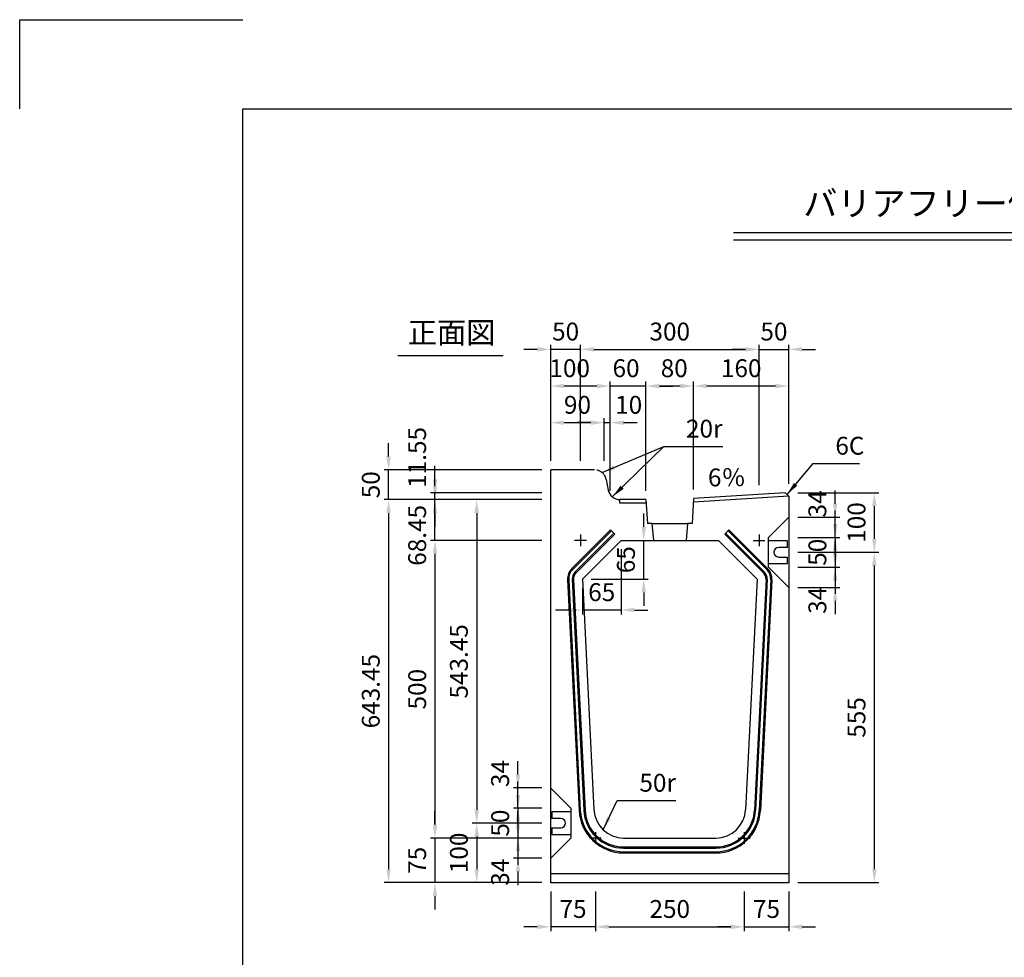
# Model space of a CAD drawing. Extents: x 0 to 4455, y 0 to 3150.
# Drawn here: x 0 to 1654, y 1575 to 3150 of the extents above; entities that cross this region are included whole.
import ezdxf
from ezdxf.enums import TextEntityAlignment as Align

# ---------------------------------------------------------------- set-up
doc = ezdxf.new("R2010")
doc.units = 0
doc.header["$LTSCALE"] = 0.5
doc.linetypes.add('HIDDEN2', pattern=[4.7625, 3.175, -1.5875])
doc.layers.get('0').update_dxf_attribs({"linetype": 'CONTINUOUS'})
doc.layers.get('DEFPOINTS').update_dxf_attribs({"linetype": 'CONTINUOUS'})
doc.layers.add('寸法引出', color=2, linetype='CONTINUOUS')
doc.layers.add('枠', color=3, linetype='CONTINUOUS')
doc.styles.add('SANWA', font='MSMINCHO.TTF')
doc.dimstyles.new('SANWA', dxfattribs={"dimtxt": 2.5, "dimasz": 2.5, "dimexe": 1, "dimexo": 1, "dimgap": 0, "dimtad": 1, "dimdec": 4, "dimdsep": 46, "dimtxsty": 'SANWA', "dimcen": 0, "dimclrd": 2, "dimclre": 2, "dimclrt": 2, "dimadec": 0, "dimazin": 0, "dimtfac": 1, "dimtdec": 4, "dimtix": 1, "dimtmove": 0, "dimatfit": 3, "dimfxl": 1, "dimtolj": 1, "dimtzin": 0, "dimarcsym": 0})

# ---------------------------------------------------------------- blocks, each defined once
blk = doc.blocks.new('*D273')
at = {"layer": 'DEFPOINTS', "color": 0, "ltscale": 15}
for p in [(619.8, 2393.8), (892.1, 2393.8), (892.1, 2343.8)]:
    blk.add_point(p, dxfattribs=at)
at = {"layer": '寸法引出', "lineweight": -2, "ltscale": 15}
for p, q in [((619.8, 2416.3), (619.8, 2438.8)), ((877.1, 2393.8), (612.3, 2393.8)), ((619.8, 2343.8), (619.8, 2393.8)), ((619.8, 2321.3), (619.8, 2298.8))]:
    blk.add_line(p, q, dxfattribs=at)
at = {"layer": '寸法引出', "ltscale": 15}
for points in [[(616, 2416.3), (623.5, 2416.3), (619.8, 2393.8)], [(616, 2321.3), (623.5, 2321.3), (619.8, 2343.8)]]:
    blk.add_solid(points, dxfattribs=at)
at = {"layer": '寸法引出', "ltscale": 15, "insert": (589.8, 2368.8), "char_height": 30, "attachment_point": 5, "rotation": 90, "style": 'SANWA'}
blk.add_mtext('\\A1;50', dxfattribs=at)
blk = doc.blocks.new('*D274')
at = {"layer": 'DEFPOINTS', "color": 0, "ltscale": 15}
for p in [(697.7, 2355.4), (892.1, 2355.4), (892.1, 2343.8)]:
    blk.add_point(p, dxfattribs=at)
at = {"layer": '寸法引出', "lineweight": -2, "ltscale": 15}
for p, q in [((697.7, 2377.9), (697.7, 2400.4)), ((877.1, 2355.4), (690.2, 2355.4)), ((697.7, 2343.8), (697.7, 2355.4)), ((697.7, 2321.3), (697.7, 2298.8))]:
    blk.add_line(p, q, dxfattribs=at)
at = {"layer": '寸法引出', "ltscale": 15}
for points in [[(694, 2377.9), (701.5, 2377.9), (697.7, 2355.4)], [(694, 2321.3), (701.5, 2321.3), (697.7, 2343.8)]]:
    blk.add_solid(points, dxfattribs=at)
at = {"layer": '寸法引出', "ltscale": 15, "insert": (667.7, 2414.7), "char_height": 30, "attachment_point": 5, "rotation": 90, "style": 'SANWA'}
blk.add_mtext('\\A1;11.55', dxfattribs=at)
blk = doc.blocks.new('*D275')
at = {"layer": 'DEFPOINTS', "color": 0, "ltscale": 15}
for p in [(837.1, 1859.4), (892.1, 1859.4), (892.1, 1825.4)]:
    blk.add_point(p, dxfattribs=at)
at = {"layer": '寸法引出', "lineweight": -2, "ltscale": 15}
for p, q in [((837.1, 1881.9), (837.1, 1904.4)), ((877.1, 1859.4), (829.6, 1859.4)), ((837.1, 1825.4), (837.1, 1859.4)), ((837.1, 1802.9), (837.1, 1780.4))]:
    blk.add_line(p, q, dxfattribs=at)
at = {"layer": '寸法引出', "ltscale": 15}
for points in [[(833.4, 1881.9), (840.9, 1881.9), (837.1, 1859.4)], [(833.4, 1802.9), (840.9, 1802.9), (837.1, 1825.4)]]:
    blk.add_solid(points, dxfattribs=at)
at = {"layer": '寸法引出', "ltscale": 15, "insert": (807.1, 1883.6), "char_height": 30, "attachment_point": 5, "rotation": 90, "style": 'SANWA'}
blk.add_mtext('\\A1;34', dxfattribs=at)
blk = doc.blocks.new('*D276')
at = {"layer": 'DEFPOINTS', "color": 0, "ltscale": 15}
for p in [(892.1, 1775.4), (837.1, 1741.4), (892.1, 1741.4)]:
    blk.add_point(p, dxfattribs=at)
at = {"layer": '寸法引出', "lineweight": -2, "ltscale": 15}
for p, q in [((837.1, 1797.9), (837.1, 1820.4)), ((837.1, 1775.4), (837.1, 1741.4)), ((877.1, 1741.4), (829.6, 1741.4)), ((837.1, 1718.9), (837.1, 1696.4))]:
    blk.add_line(p, q, dxfattribs=at)
at = {"layer": '寸法引出', "ltscale": 15}
for points in [[(833.4, 1797.9), (840.9, 1797.9), (837.1, 1775.4)], [(833.4, 1718.9), (840.9, 1718.9), (837.1, 1741.4)]]:
    blk.add_solid(points, dxfattribs=at)
at = {"layer": '寸法引出', "ltscale": 15, "insert": (807.1, 1717.9), "char_height": 30, "attachment_point": 5, "rotation": 90, "style": 'SANWA'}
blk.add_mtext('\\A1;34', dxfattribs=at)
blk = doc.blocks.new('*D277')
at = {"layer": 'DEFPOINTS', "color": 0, "ltscale": 15}
for p in [(892.1, 1825.4), (837.1, 1775.4), (892.1, 1775.4)]:
    blk.add_point(p, dxfattribs=at)
at = {"layer": '寸法引出', "lineweight": -2, "ltscale": 15}
for p, q in [((837.1, 1847.9), (837.1, 1870.4)), ((877.1, 1825.4), (829.6, 1825.4)), ((837.1, 1825.4), (837.1, 1775.4)), ((877.1, 1775.4), (829.6, 1775.4)), ((837.1, 1752.9), (837.1, 1730.4))]:
    blk.add_line(p, q, dxfattribs=at)
at = {"layer": '寸法引出', "ltscale": 15}
for points in [[(833.4, 1847.9), (840.9, 1847.9), (837.1, 1825.4)], [(833.4, 1752.9), (840.9, 1752.9), (837.1, 1775.4)]]:
    blk.add_solid(points, dxfattribs=at)
at = {"layer": '寸法引出', "ltscale": 15, "insert": (807.1, 1800.4), "char_height": 30, "attachment_point": 5, "rotation": 90, "style": 'SANWA'}
blk.add_mtext('\\A1;50', dxfattribs=at)
blk = doc.blocks.new('*D278')
at = {"layer": 'DEFPOINTS', "color": 0, "ltscale": 15}
for p in [(892.1, 1800.4), (767.8, 1700.4), (892.1, 1700.4)]:
    blk.add_point(p, dxfattribs=at)
at = {"layer": '寸法引出', "lineweight": -2, "ltscale": 15}
for p, q in [((767.8, 1777.9), (767.8, 1722.9)), ((877.1, 1700.4), (760.3, 1700.4))]:
    blk.add_line(p, q, dxfattribs=at)
at = {"layer": '寸法引出', "ltscale": 15}
for points in [[(764, 1777.9), (771.5, 1777.9), (767.8, 1800.4)], [(764, 1722.9), (771.5, 1722.9), (767.8, 1700.4)]]:
    blk.add_solid(points, dxfattribs=at)
at = {"layer": '寸法引出', "ltscale": 15, "insert": (737.8, 1750.4), "char_height": 30, "attachment_point": 5, "rotation": 90, "style": 'SANWA'}
blk.add_mtext('\\A1;100', dxfattribs=at)
blk = doc.blocks.new('*D279')
at = {"layer": 'DEFPOINTS', "color": 0, "ltscale": 15}
for p in [(892.1, 2343.8), (767.8, 1800.4), (892.1, 1800.4)]:
    blk.add_point(p, dxfattribs=at)
at = {"layer": '寸法引出', "lineweight": -2, "ltscale": 15}
for p, q in [((877.1, 2343.8), (760.3, 2343.8)), ((767.8, 2321.3), (767.8, 1822.9)), ((877.1, 1800.4), (760.3, 1800.4))]:
    blk.add_line(p, q, dxfattribs=at)
at = {"layer": '寸法引出', "ltscale": 15}
for points in [[(764, 2321.3), (771.5, 2321.3), (767.8, 2343.8)], [(764, 1822.9), (771.5, 1822.9), (767.8, 1800.4)]]:
    blk.add_solid(points, dxfattribs=at)
at = {"layer": '寸法引出', "ltscale": 15, "insert": (737.8, 2072.1), "char_height": 30, "attachment_point": 5, "rotation": 90, "style": 'SANWA'}
blk.add_mtext('\\A1;543.45', dxfattribs=at)
blk = doc.blocks.new('*D280')
at = {"layer": 'DEFPOINTS', "color": 0, "ltscale": 15}
for p in [(892.1, 2343.8), (619.8, 1700.4), (892.1, 1700.4)]:
    blk.add_point(p, dxfattribs=at)
at = {"layer": '寸法引出', "lineweight": -2, "ltscale": 15}
for p, q in [((877.1, 2343.8), (612.3, 2343.8)), ((619.8, 2321.3), (619.8, 1722.9)), ((877.1, 1700.4), (612.3, 1700.4))]:
    blk.add_line(p, q, dxfattribs=at)
at = {"layer": '寸法引出', "ltscale": 15}
for points in [[(616, 2321.3), (623.5, 2321.3), (619.8, 2343.8)], [(616, 1722.9), (623.5, 1722.9), (619.8, 1700.4)]]:
    blk.add_solid(points, dxfattribs=at)
at = {"layer": '寸法引出', "ltscale": 15, "insert": (589.8, 2022.1), "char_height": 30, "attachment_point": 5, "rotation": 90, "style": 'SANWA'}
blk.add_mtext('\\A1;643.45', dxfattribs=at)
blk = doc.blocks.new('*D281')
at = {"layer": 'DEFPOINTS', "color": 0, "ltscale": 15}
for p in [(697.7, 2343.8), (892.1, 2343.8), (892.1, 2275.4)]:
    blk.add_point(p, dxfattribs=at)
at = {"layer": '寸法引出', "lineweight": -2, "ltscale": 15}
for p, q in [((697.7, 2366.3), (697.7, 2388.8)), ((877.1, 2343.8), (690.2, 2343.8)), ((697.7, 2275.4), (697.7, 2343.8)), ((697.7, 2252.9), (697.7, 2230.4))]:
    blk.add_line(p, q, dxfattribs=at)
at = {"layer": '寸法引出', "ltscale": 15}
for points in [[(694, 2366.3), (701.5, 2366.3), (697.7, 2343.8)], [(694, 2252.9), (701.5, 2252.9), (697.7, 2275.4)]]:
    blk.add_solid(points, dxfattribs=at)
at = {"layer": '寸法引出', "ltscale": 15, "insert": (667.7, 2283.8), "char_height": 30, "attachment_point": 5, "rotation": 90, "style": 'SANWA'}
blk.add_mtext('\\A1;68.45', dxfattribs=at)
blk = doc.blocks.new('*D282')
at = {"layer": 'DEFPOINTS', "color": 0, "ltscale": 15}
for p in [(892.1, 1775.4), (697.7, 1700.4), (892.1, 1700.4)]:
    blk.add_point(p, dxfattribs=at)
at = {"layer": '寸法引出', "lineweight": -2, "ltscale": 15}
for p, q in [((697.7, 1797.9), (697.7, 1820.4)), ((697.7, 1775.4), (697.7, 1700.4)), ((877.1, 1700.4), (690.2, 1700.4)), ((697.7, 1677.9), (697.7, 1655.4))]:
    blk.add_line(p, q, dxfattribs=at)
at = {"layer": '寸法引出', "ltscale": 15}
for points in [[(694, 1797.9), (701.5, 1797.9), (697.7, 1775.4)], [(694, 1677.9), (701.5, 1677.9), (697.7, 1700.4)]]:
    blk.add_solid(points, dxfattribs=at)
at = {"layer": '寸法引出', "ltscale": 15, "insert": (667.7, 1737.9), "char_height": 30, "attachment_point": 5, "rotation": 90, "style": 'SANWA'}
blk.add_mtext('\\A1;75', dxfattribs=at)
blk = doc.blocks.new('*D283')
at = {"layer": 'DEFPOINTS', "color": 0, "ltscale": 15}
for p in [(892.1, 2275.4), (697.7, 1775.4), (892.1, 1775.4)]:
    blk.add_point(p, dxfattribs=at)
at = {"layer": '寸法引出', "lineweight": -2, "ltscale": 15}
for p, q in [((877.1, 2275.4), (690.2, 2275.4)), ((697.7, 2252.9), (697.7, 1797.9)), ((877.1, 1775.4), (690.2, 1775.4))]:
    blk.add_line(p, q, dxfattribs=at)
at = {"layer": '寸法引出', "ltscale": 15}
for points in [[(694, 2252.9), (701.5, 2252.9), (697.7, 2275.4)], [(694, 1797.9), (701.5, 1797.9), (697.7, 1775.4)]]:
    blk.add_solid(points, dxfattribs=at)
at = {"layer": '寸法引出', "ltscale": 15, "insert": (667.7, 2025.4), "char_height": 30, "attachment_point": 5, "rotation": 90, "style": 'SANWA'}
blk.add_mtext('\\A1;500', dxfattribs=at)
blk = doc.blocks.new('*D284')
at = {"layer": 'DEFPOINTS', "color": 0, "ltscale": 15}
for p in [(892.1, 2596.2), (892.1, 2393.8), (942.1, 2393.8)]:
    blk.add_point(p, dxfattribs=at)
at = {"layer": '寸法引出', "lineweight": -2, "ltscale": 15}
for p, q in [((892.1, 2408.8), (892.1, 2603.7)), ((869.6, 2596.2), (847.1, 2596.2)), ((942.1, 2596.2), (892.1, 2596.2)), ((964.6, 2596.2), (987.1, 2596.2))]:
    blk.add_line(p, q, dxfattribs=at)
at = {"layer": '寸法引出', "ltscale": 15}
for points in [[(869.6, 2600), (869.6, 2592.5), (892.1, 2596.2)], [(964.6, 2600), (964.6, 2592.5), (942.1, 2596.2)]]:
    blk.add_solid(points, dxfattribs=at)
at = {"layer": '寸法引出', "ltscale": 15, "insert": (917.1, 2626.2), "char_height": 30, "attachment_point": 5, "style": 'SANWA'}
blk.add_mtext('\\A1;50', dxfattribs=at)
blk = doc.blocks.new('*D285')
at = {"layer": 'DEFPOINTS', "color": 0, "ltscale": 15}
for p in [(1292.1, 2596.2), (1242.1, 2352.9), (1292.1, 2355.4)]:
    blk.add_point(p, dxfattribs=at)
at = {"layer": '寸法引出', "lineweight": -2, "ltscale": 15}
for p, q in [((1292.1, 2370.4), (1292.1, 2603.7)), ((1219.6, 2596.2), (1197.1, 2596.2)), ((1242.1, 2596.2), (1292.1, 2596.2)), ((1314.6, 2596.2), (1337.1, 2596.2))]:
    blk.add_line(p, q, dxfattribs=at)
at = {"layer": '寸法引出', "ltscale": 15}
for points in [[(1219.6, 2600), (1219.6, 2592.5), (1242.1, 2596.2)], [(1314.6, 2600), (1314.6, 2592.5), (1292.1, 2596.2)]]:
    blk.add_solid(points, dxfattribs=at)
at = {"layer": '寸法引出', "ltscale": 15, "insert": (1267.1, 2626.2), "char_height": 30, "attachment_point": 5, "style": 'SANWA'}
blk.add_mtext('\\A1;50', dxfattribs=at)
blk = doc.blocks.new('*D286')
at = {"layer": 'DEFPOINTS', "color": 0, "ltscale": 15}
for p in [(1242.1, 2596.2), (942.1, 2393.8), (1242.1, 2352.9)]:
    blk.add_point(p, dxfattribs=at)
at = {"layer": '寸法引出', "lineweight": -2, "ltscale": 15}
for p, q in [((942.1, 2408.8), (942.1, 2603.7)), ((1242.1, 2367.9), (1242.1, 2603.7)), ((964.6, 2596.2), (1219.6, 2596.2))]:
    blk.add_line(p, q, dxfattribs=at)
at = {"layer": '寸法引出', "ltscale": 15}
for points in [[(964.6, 2600), (964.6, 2592.5), (942.1, 2596.2)], [(1219.6, 2600), (1219.6, 2592.5), (1242.1, 2596.2)]]:
    blk.add_solid(points, dxfattribs=at)
at = {"layer": '寸法引出', "ltscale": 15, "insert": (1092.1, 2626.2), "char_height": 30, "attachment_point": 5, "style": 'SANWA'}
blk.add_mtext('\\A1;300', dxfattribs=at)
blk = doc.blocks.new('*D287')
at = {"layer": 'DEFPOINTS', "color": 0, "ltscale": 15}
for p in [(892.1, 2534.6), (892.1, 2393.8), (992.1, 2343.8)]:
    blk.add_point(p, dxfattribs=at)
at = {"layer": '寸法引出', "lineweight": -2, "ltscale": 15}
for p, q in [((892.1, 2408.8), (892.1, 2542.1)), ((969.6, 2534.6), (914.6, 2534.6))]:
    blk.add_line(p, q, dxfattribs=at)
at = {"layer": '寸法引出', "ltscale": 15}
for points in [[(914.6, 2538.4), (914.6, 2530.9), (892.1, 2534.6)], [(969.6, 2538.4), (969.6, 2530.9), (992.1, 2534.6)]]:
    blk.add_solid(points, dxfattribs=at)
at = {"layer": '寸法引出', "ltscale": 15, "insert": (924, 2564.6), "char_height": 30, "attachment_point": 5, "style": 'SANWA'}
blk.add_mtext('\\A1;100', dxfattribs=at)
blk = doc.blocks.new('*D288')
at = {"layer": 'DEFPOINTS', "color": 0, "ltscale": 15}
for p in [(992.1, 2534.6), (992.1, 2343.8), (1052.1, 2343.8)]:
    blk.add_point(p, dxfattribs=at)
at = {"layer": '寸法引出', "lineweight": -2, "ltscale": 15}
for p, q in [((969.6, 2534.6), (947.1, 2534.6)), ((992.1, 2358.8), (992.1, 2542.1)), ((1052.1, 2534.6), (992.1, 2534.6)), ((1074.6, 2534.6), (1097.1, 2534.6))]:
    blk.add_line(p, q, dxfattribs=at)
at = {"layer": '寸法引出', "ltscale": 15}
for points in [[(969.6, 2538.4), (969.6, 2530.9), (992.1, 2534.6)], [(1074.6, 2538.4), (1074.6, 2530.9), (1052.1, 2534.6)]]:
    blk.add_solid(points, dxfattribs=at)
at = {"layer": '寸法引出', "ltscale": 15, "insert": (1018.7, 2564.6), "char_height": 30, "attachment_point": 5, "style": 'SANWA'}
blk.add_mtext('\\A1;60', dxfattribs=at)
blk = doc.blocks.new('*D289')
at = {"layer": 'DEFPOINTS', "color": 0, "ltscale": 15}
for p in [(1052.1, 2534.6), (1052.1, 2343.8), (1132.1, 2345.8)]:
    blk.add_point(p, dxfattribs=at)
at = {"layer": '寸法引出', "lineweight": -2, "ltscale": 15}
for p, q in [((1052.1, 2358.8), (1052.1, 2542.1)), ((1109.6, 2534.6), (1074.6, 2534.6))]:
    blk.add_line(p, q, dxfattribs=at)
at = {"layer": '寸法引出', "ltscale": 15}
for points in [[(1074.6, 2538.4), (1074.6, 2530.9), (1052.1, 2534.6)], [(1109.6, 2538.4), (1109.6, 2530.9), (1132.1, 2534.6)]]:
    blk.add_solid(points, dxfattribs=at)
at = {"layer": '寸法引出', "ltscale": 15, "insert": (1099.6, 2564.6), "char_height": 30, "attachment_point": 5, "style": 'SANWA'}
blk.add_mtext('\\A1;80', dxfattribs=at)
blk = doc.blocks.new('*D290')
at = {"layer": 'DEFPOINTS', "color": 0, "ltscale": 15}
for p in [(1132.1, 2534.6), (1292.1, 2355.4), (1132.1, 2345.8)]:
    blk.add_point(p, dxfattribs=at)
at = {"layer": '寸法引出', "lineweight": -2, "ltscale": 15}
for p, q in [((1132.1, 2360.8), (1132.1, 2542.1)), ((1269.6, 2534.6), (1154.6, 2534.6)), ((1292.1, 2370.4), (1292.1, 2542.1))]:
    blk.add_line(p, q, dxfattribs=at)
at = {"layer": '寸法引出', "ltscale": 15}
for points in [[(1154.6, 2538.4), (1154.6, 2530.9), (1132.1, 2534.6)], [(1269.6, 2538.4), (1269.6, 2530.9), (1292.1, 2534.6)]]:
    blk.add_solid(points, dxfattribs=at)
at = {"layer": '寸法引出', "ltscale": 15, "insert": (1212.1, 2564.6), "char_height": 30, "attachment_point": 5, "style": 'SANWA'}
blk.add_mtext('\\A1;160', dxfattribs=at)
blk = doc.blocks.new('*D291')
at = {"layer": 'DEFPOINTS', "color": 0, "ltscale": 15}
for p in [(1292.1, 2255.4), (1435.8, 2255.4), (1292.1, 1700.4)]:
    blk.add_point(p, dxfattribs=at)
at = {"layer": '寸法引出', "lineweight": -2, "ltscale": 15}
for p, q in [((1307.1, 2255.4), (1443.3, 2255.4)), ((1435.8, 1722.9), (1435.8, 2232.9)), ((1307.1, 1700.4), (1443.3, 1700.4))]:
    blk.add_line(p, q, dxfattribs=at)
at = {"layer": '寸法引出', "ltscale": 15}
for points in [[(1432, 2232.9), (1439.5, 2232.9), (1435.8, 2255.4)], [(1432, 1722.9), (1439.5, 1722.9), (1435.8, 1700.4)]]:
    blk.add_solid(points, dxfattribs=at)
at = {"layer": '寸法引出', "ltscale": 15, "insert": (1405.8, 1977.9), "char_height": 30, "attachment_point": 5, "rotation": 90, "style": 'SANWA'}
blk.add_mtext('\\A1;555', dxfattribs=at)
blk = doc.blocks.new('*D292')
at = {"layer": 'DEFPOINTS', "color": 0, "ltscale": 15}
for p in [(1217.1, 1700.4), (1292.1, 1700.4), (1292.1, 1626.2)]:
    blk.add_point(p, dxfattribs=at)
at = {"layer": '寸法引出', "lineweight": -2, "ltscale": 15}
for p, q in [((1292.1, 1685.4), (1292.1, 1618.7)), ((1194.6, 1626.2), (1172.1, 1626.2)), ((1217.1, 1626.2), (1292.1, 1626.2)), ((1314.6, 1626.2), (1337.1, 1626.2))]:
    blk.add_line(p, q, dxfattribs=at)
at = {"layer": '寸法引出', "ltscale": 15}
for points in [[(1194.6, 1630), (1194.6, 1622.5), (1217.1, 1626.2)], [(1314.6, 1630), (1314.6, 1622.5), (1292.1, 1626.2)]]:
    blk.add_solid(points, dxfattribs=at)
at = {"layer": '寸法引出', "ltscale": 15, "insert": (1254.6, 1656.2), "char_height": 30, "attachment_point": 5, "style": 'SANWA'}
blk.add_mtext('\\A1;75', dxfattribs=at)
blk = doc.blocks.new('*D293')
at = {"layer": 'DEFPOINTS', "color": 0, "ltscale": 15}
for p in [(967.1, 1700.4), (1217.1, 1700.4), (1217.1, 1626.2)]:
    blk.add_point(p, dxfattribs=at)
at = {"layer": '寸法引出', "lineweight": -2, "ltscale": 15}
for p, q in [((967.1, 1685.4), (967.1, 1618.7)), ((1217.1, 1685.4), (1217.1, 1618.7)), ((989.6, 1626.2), (1194.6, 1626.2))]:
    blk.add_line(p, q, dxfattribs=at)
at = {"layer": '寸法引出', "ltscale": 15}
for points in [[(989.6, 1630), (989.6, 1622.5), (967.1, 1626.2)], [(1194.6, 1630), (1194.6, 1622.5), (1217.1, 1626.2)]]:
    blk.add_solid(points, dxfattribs=at)
at = {"layer": '寸法引出', "ltscale": 15, "insert": (1092.1, 1656.2), "char_height": 30, "attachment_point": 5, "style": 'SANWA'}
blk.add_mtext('\\A1;250', dxfattribs=at)
blk = doc.blocks.new('*D294')
at = {"layer": 'DEFPOINTS', "color": 0, "ltscale": 15}
for p in [(892.1, 1700.4), (967.1, 1700.4), (892.1, 1626.2)]:
    blk.add_point(p, dxfattribs=at)
at = {"layer": '寸法引出', "lineweight": -2, "ltscale": 15}
for p, q in [((892.1, 1685.4), (892.1, 1618.7)), ((869.6, 1626.2), (847.1, 1626.2)), ((967.1, 1626.2), (892.1, 1626.2)), ((989.6, 1626.2), (1012.1, 1626.2))]:
    blk.add_line(p, q, dxfattribs=at)
at = {"layer": '寸法引出', "ltscale": 15}
for points in [[(869.6, 1630), (869.6, 1622.5), (892.1, 1626.2)], [(989.6, 1630), (989.6, 1622.5), (967.1, 1626.2)]]:
    blk.add_solid(points, dxfattribs=at)
at = {"layer": '寸法引出', "ltscale": 15, "insert": (929.6, 1656.2), "char_height": 30, "attachment_point": 5, "style": 'SANWA'}
blk.add_mtext('\\A1;75', dxfattribs=at)
blk = doc.blocks.new('*D227')
at = {"layer": 'DEFPOINTS', "color": 0, "ltscale": 15}
for p in [(1010.3, 2275.4), (1048.5, 2275.4), (945.3, 2210.4)]:
    blk.add_point(p, dxfattribs=at)
at = {"layer": '寸法引出', "lineweight": -2, "ltscale": 15}
for p, q in [((1048.5, 2297.9), (1048.5, 2320.4)), ((1025.3, 2275.4), (1056, 2275.4)), ((1048.5, 2210.4), (1048.5, 2275.4)), ((960.3, 2210.4), (1056, 2210.4)), ((1048.5, 2187.9), (1048.5, 2165.4))]:
    blk.add_line(p, q, dxfattribs=at)
at = {"layer": '寸法引出', "ltscale": 15}
for points in [[(1044.7, 2297.9), (1052.2, 2297.9), (1048.5, 2275.4)], [(1044.7, 2187.9), (1052.2, 2187.9), (1048.5, 2210.4)]]:
    blk.add_solid(points, dxfattribs=at)
at = {"layer": '寸法引出', "ltscale": 15, "insert": (1018.5, 2242.9), "char_height": 30, "attachment_point": 5, "rotation": 90, "style": 'SANWA'}
blk.add_mtext('\\A1;65', dxfattribs=at)
blk = doc.blocks.new('*D228')
at = {"layer": 'DEFPOINTS', "color": 0, "ltscale": 15}
for p in [(1010.3, 2275.4), (945.3, 2210.4), (945.3, 2158.4)]:
    blk.add_point(p, dxfattribs=at)
at = {"layer": '寸法引出', "lineweight": -2, "ltscale": 15}
for p, q in [((1010.3, 2260.4), (1010.3, 2150.9)), ((945.3, 2195.4), (945.3, 2150.9)), ((922.8, 2158.4), (900.3, 2158.4)), ((1010.3, 2158.4), (945.3, 2158.4)), ((1032.8, 2158.4), (1055.3, 2158.4))]:
    blk.add_line(p, q, dxfattribs=at)
at = {"layer": '寸法引出', "ltscale": 15}
for points in [[(922.8, 2162.1), (922.8, 2154.6), (945.3, 2158.4)], [(1032.8, 2162.1), (1032.8, 2154.6), (1010.3, 2158.4)]]:
    blk.add_solid(points, dxfattribs=at)
at = {"layer": '寸法引出', "ltscale": 15, "insert": (977.8, 2188.4), "char_height": 30, "attachment_point": 5, "style": 'SANWA'}
blk.add_mtext('\\A1;65', dxfattribs=at)
blk = doc.blocks.new('*D229')
at = {"layer": 'DEFPOINTS', "color": 0, "ltscale": 15}
for p in [(992.1, 2473.1), (982.1, 2393.8), (992.1, 2343.8)]:
    blk.add_point(p, dxfattribs=at)
at = {"layer": '寸法引出', "lineweight": -2, "ltscale": 15}
for p, q in [((959.6, 2473.1), (937.1, 2473.1)), ((982.1, 2473.1), (992.1, 2473.1)), ((992.1, 2358.8), (992.1, 2480.6)), ((1014.6, 2473.1), (1037.1, 2473.1))]:
    blk.add_line(p, q, dxfattribs=at)
at = {"layer": '寸法引出', "ltscale": 15}
for points in [[(959.6, 2476.8), (959.6, 2469.3), (982.1, 2473.1)], [(1014.6, 2476.8), (1014.6, 2469.3), (992.1, 2473.1)]]:
    blk.add_solid(points, dxfattribs=at)
at = {"layer": '寸法引出', "ltscale": 15, "insert": (1023.1, 2503.1), "char_height": 30, "attachment_point": 5, "style": 'SANWA'}
blk.add_mtext('\\A1;10', dxfattribs=at)
blk = doc.blocks.new('*D230')
at = {"layer": 'DEFPOINTS', "color": 0, "ltscale": 15}
for p in [(982.1, 2473.1), (892.1, 2393.8), (982.1, 2393.8)]:
    blk.add_point(p, dxfattribs=at)
at = {"layer": '寸法引出', "lineweight": -2, "ltscale": 15}
for p, q in [((892.1, 2408.8), (892.1, 2480.6)), ((914.6, 2473.1), (959.6, 2473.1)), ((982.1, 2408.8), (982.1, 2480.6))]:
    blk.add_line(p, q, dxfattribs=at)
at = {"layer": '寸法引出', "ltscale": 15}
for points in [[(914.6, 2476.8), (914.6, 2469.3), (892.1, 2473.1)], [(959.6, 2476.8), (959.6, 2469.3), (982.1, 2473.1)]]:
    blk.add_solid(points, dxfattribs=at)
at = {"layer": '寸法引出', "ltscale": 15, "insert": (937.1, 2503.1), "char_height": 30, "attachment_point": 5, "style": 'SANWA'}
blk.add_mtext('\\A1;90', dxfattribs=at)
blk = doc.blocks.new('*D231')
at = {"layer": 'DEFPOINTS', "color": 0, "ltscale": 15}
for p in [(1292.1, 2314.4), (1370.1, 2314.4), (1292.1, 2280.4)]:
    blk.add_point(p, dxfattribs=at)
at = {"layer": '寸法引出', "lineweight": -2, "ltscale": 15}
for p, q in [((1370.1, 2336.9), (1370.1, 2359.4)), ((1307.1, 2314.4), (1377.6, 2314.4)), ((1370.1, 2280.4), (1370.1, 2314.4)), ((1370.1, 2257.9), (1370.1, 2235.4))]:
    blk.add_line(p, q, dxfattribs=at)
at = {"layer": '寸法引出', "ltscale": 15}
for points in [[(1366.3, 2336.9), (1373.8, 2336.9), (1370.1, 2314.4)], [(1366.3, 2257.9), (1373.8, 2257.9), (1370.1, 2280.4)]]:
    blk.add_solid(points, dxfattribs=at)
at = {"layer": '寸法引出', "ltscale": 15, "insert": (1340.1, 2336.6), "char_height": 30, "attachment_point": 5, "rotation": 90, "style": 'SANWA'}
blk.add_mtext('\\A1;34', dxfattribs=at)
blk = doc.blocks.new('*D232')
at = {"layer": 'DEFPOINTS', "color": 0, "ltscale": 15}
for p in [(1292.1, 2280.4), (1292.1, 2230.4), (1370.1, 2230.4)]:
    blk.add_point(p, dxfattribs=at)
at = {"layer": '寸法引出', "lineweight": -2, "ltscale": 15}
for p, q in [((1370.1, 2302.9), (1370.1, 2325.4)), ((1307.1, 2280.4), (1377.6, 2280.4)), ((1370.1, 2280.4), (1370.1, 2230.4)), ((1307.1, 2230.4), (1377.6, 2230.4)), ((1370.1, 2207.9), (1370.1, 2185.4))]:
    blk.add_line(p, q, dxfattribs=at)
at = {"layer": '寸法引出', "ltscale": 15}
for points in [[(1366.3, 2302.9), (1373.8, 2302.9), (1370.1, 2280.4)], [(1366.3, 2207.9), (1373.8, 2207.9), (1370.1, 2230.4)]]:
    blk.add_solid(points, dxfattribs=at)
at = {"layer": '寸法引出', "ltscale": 15, "insert": (1340.1, 2255.4), "char_height": 30, "attachment_point": 5, "rotation": 90, "style": 'SANWA'}
blk.add_mtext('\\A1;50', dxfattribs=at)
blk = doc.blocks.new('*D233')
at = {"layer": 'DEFPOINTS', "color": 0, "ltscale": 15}
for p in [(1292.1, 2355.4), (1435.8, 2355.4), (1292.1, 2255.4)]:
    blk.add_point(p, dxfattribs=at)
at = {"layer": '寸法引出', "lineweight": -2, "ltscale": 15}
for p, q in [((1307.1, 2355.4), (1443.3, 2355.4)), ((1435.8, 2277.9), (1435.8, 2332.9))]:
    blk.add_line(p, q, dxfattribs=at)
at = {"layer": '寸法引出', "ltscale": 15}
for points in [[(1432, 2332.9), (1439.5, 2332.9), (1435.8, 2355.4)], [(1432, 2277.9), (1439.5, 2277.9), (1435.8, 2255.4)]]:
    blk.add_solid(points, dxfattribs=at)
at = {"layer": '寸法引出', "ltscale": 15, "insert": (1405.8, 2305.4), "char_height": 30, "attachment_point": 5, "rotation": 90, "style": 'SANWA'}
blk.add_mtext('\\A1;100', dxfattribs=at)
blk = doc.blocks.new('*D234')
at = {"layer": 'DEFPOINTS', "color": 0, "ltscale": 15}
for p in [(1292.1, 2230.4), (1292.1, 2196.4), (1370.1, 2196.4)]:
    blk.add_point(p, dxfattribs=at)
at = {"layer": '寸法引出', "lineweight": -2, "ltscale": 15}
for p, q in [((1370.1, 2252.9), (1370.1, 2275.4)), ((1370.1, 2230.4), (1370.1, 2196.4)), ((1307.1, 2196.4), (1377.6, 2196.4)), ((1370.1, 2173.9), (1370.1, 2151.4))]:
    blk.add_line(p, q, dxfattribs=at)
at = {"layer": '寸法引出', "ltscale": 15}
for points in [[(1366.3, 2252.9), (1373.8, 2252.9), (1370.1, 2230.4)], [(1366.3, 2173.9), (1373.8, 2173.9), (1370.1, 2196.4)]]:
    blk.add_solid(points, dxfattribs=at)
at = {"layer": '寸法引出', "ltscale": 15, "insert": (1340.1, 2174.6), "char_height": 30, "attachment_point": 5, "rotation": 90, "style": 'SANWA'}
blk.add_mtext('\\A1;34', dxfattribs=at)

msp = doc.modelspace()

# ---------------------------------------------------------------- linework, layer by layer
for p, q in [((0.00001, 3150), (375.00001, 3150)), ((0.00001, 3000), (0.00001, 3150)), ((1198.91163, 2792.32865), (3480.09188, 2792.32865)), ((1198.91163, 2780.32865), (3480.09188, 2780.32865)), ((635.12384, 2585.64433), (812.05643, 2585.64433)), ((1290.07404, 2274.36725), (1258.07404, 2274.36725)), ((1290.07404, 2263.36725), (1290.07404, 2274.36725)), ((1290.07404, 2263.36725), (1275.07404, 2263.36725)), ((1258.07404, 2236.36725), (1290.07404, 2236.36725)), ((1275.07404, 2247.36725), (1290.07404, 2247.36725)), ((1290.07404, 2236.36725), (1290.07404, 2247.36725)), ((926.07404, 1819.36725), (894.07404, 1819.36725)), ((894.07404, 1819.36725), (894.07404, 1808.36725)), ((909.07404, 1808.36725), (894.07404, 1808.36725)), ((894.07404, 1792.36725), (909.07404, 1792.36725)), ((894.07404, 1792.36725), (894.07404, 1781.36725)), ((894.07404, 1781.36725), (926.07404, 1781.36725))]:
    msp.add_line(p, q)
at = {"ltscale": 15}
for p, q in [((892.07404, 1700.36725), (892.07404, 2393.81725)), ((965.67796, 2393.81725), (892.07404, 2393.81725)), ((985.28958, 2377.73957), (988.85851, 2359.89492)), ((1292.02368, 2349.41515), (1131.71462, 2339.7451)), ((1286.08153, 2355.06762), (1132.07404, 2345.77769)), ((1286.08153, 2355.06762), (1292.07404, 2349.36725)), ((1292.07404, 2349.36725), (1292.07404, 1700.36725)), ((1052.07404, 2343.81725), (1008.47012, 2343.81725)), ((1008.47012, 2337.81725), (1008.47012, 2343.81725)), ((1052.44904, 2337.81725), (1008.47012, 2337.81725)), ((1052.07404, 2343.81725), (1054.57404, 2303.81725)), ((1132.07404, 2345.77769), (1129.57404, 2303.81725)), ((1062.07404, 2303.81725), (1054.57404, 2303.81725)), ((1062.07404, 2303.81725), (1064.57404, 2275.36725)), ((1062.07404, 2303.81725), (1122.07404, 2303.81725)), ((1122.07404, 2303.81725), (1119.57404, 2275.36725)), ((1129.57404, 2303.81725), (1122.07404, 2303.81725)), ((1258.07404, 2280.36725), (1292.07404, 2314.36725)), ((992.64637, 2293.04491), (927.64637, 2228.04491)), ((994.06059, 2291.6307), (929.06059, 2226.6307)), ((998.30323, 2287.38806), (933.30323, 2222.38806)), ((999.71744, 2285.97385), (934.71744, 2220.97385)), ((942.07404, 2285.36725), (942.07404, 2265.36725)), ((992.64637, 2293.04491), (999.71744, 2285.97385)), ((1191.50171, 2293.04491), (1184.43064, 2285.97385)), ((1184.43064, 2285.97385), (1249.43064, 2220.97385)), ((1185.84486, 2287.38806), (1250.84486, 2222.38806)), ((1190.0875, 2291.6307), (1255.0875, 2226.6307)), ((1191.50171, 2293.04491), (1256.50171, 2228.04491)), ((1242.07404, 2285.36725), (1242.07404, 2265.36725)), ((952.07404, 2275.36725), (932.07404, 2275.36725)), ((1010.32404, 2275.36725), (945.32404, 2210.36725)), ((1010.32404, 2275.36725), (1064.57404, 2275.36725)), ((1064.57404, 2275.36725), (1119.57404, 2275.36725)), ((1119.57404, 2275.36725), (1173.82404, 2275.36725)), ((1173.82404, 2275.36725), (1238.82404, 2210.36725)), ((1232.07404, 2275.36725), (1252.07404, 2275.36725)), ((1258.07404, 2230.36725), (1258.07404, 2280.36725)), ((1258.07404, 2236.36725), (1258.07404, 2274.36725)), ((1258.07404, 2230.36725), (1292.07404, 2196.36725)), ((920.35523, 2209.1188), (939.73008, 1821.62192)), ((922.35274, 2209.21868), (941.72758, 1821.7218)), ((928.34525, 2209.51831), (947.7201, 1822.02143)), ((930.34276, 2209.61818), (949.7176, 1822.1213)), ((945.32404, 2210.36725), (964.69889, 1822.87036)), ((1238.82404, 2210.36725), (1219.4492, 1822.87036)), ((1253.80533, 2209.61818), (1234.43048, 1822.1213)), ((1255.80283, 2209.51831), (1236.42799, 1822.02143)), ((1261.79535, 2209.21868), (1242.4205, 1821.7218)), ((1263.79285, 2209.1188), (1244.41801, 1821.62192)), ((926.07404, 1825.36725), (892.07404, 1859.36725)), ((926.07404, 1825.36725), (926.07404, 1775.36725)), ((926.07404, 1819.36725), (926.07404, 1781.36725)), ((926.07404, 1775.36725), (892.07404, 1741.36725)), ((977.07404, 1775.36725), (957.07404, 1775.36725)), ((967.07404, 1785.36725), (967.07404, 1765.36725)), ((1014.6365, 1775.36725), (1169.51158, 1775.36725)), ((1207.07404, 1775.36725), (1227.07404, 1775.36725)), ((1217.07404, 1785.36725), (1217.07404, 1765.36725)), ((1014.6365, 1760.36725), (1169.51158, 1760.36725)), ((1014.6365, 1758.36725), (1169.51158, 1758.36725)), ((1014.6365, 1752.36725), (1169.51158, 1752.36725)), ((1014.6365, 1750.36725), (1169.51158, 1750.36725)), ((1292.07404, 1715.36725), (892.07404, 1715.36725)), ((1292.07404, 1700.36725), (892.07404, 1700.36725))]:
    msp.add_line(p, q, dxfattribs=at)
at = {"linetype": 'HIDDEN2', "ltscale": 15}
msp.add_arc((965.67796, 2373.81725), 20, 11.30993247, 90, dxfattribs=at)
at = {"ltscale": 15}
for centre, radius, start, end in [((1008.47012, 2363.81725), 20, 191.30993247, 270), ((1275.07404, 2255.36725), 8, 90, 270), ((945.32404, 2210.36725), 25, 135, 182.86240523), ((945.32404, 2210.36725), 23, 135, 182.86240523), ((945.32404, 2210.36725), 17, 135, 182.86240523), ((945.32404, 2210.36725), 15, 135, 182.86240523), ((1238.82404, 2210.36725), 15, 357.13759477, 45), ((1238.82404, 2210.36725), 17, 357.13759477, 45), ((1238.82404, 2210.36725), 23, 357.13759477, 45), ((1238.82404, 2210.36725), 25, 357.13759477, 45), ((1014.6365, 1825.36725), 75, 182.86240523, 270), ((1014.6365, 1825.36725), 73, 182.86240523, 270), ((1014.6365, 1825.36725), 67, 182.86240523, 270), ((1014.6365, 1825.36725), 65, 182.86240523, 270), ((1014.6365, 1825.36725), 50, 182.86240523, 270), ((1169.51158, 1825.36725), 50, 270, 357.13759477), ((1169.51158, 1825.36725), 65, 270, 357.13759477), ((1169.51158, 1825.36725), 67, 270, 357.13759477), ((1169.51158, 1825.36725), 73, 270, 357.13759477), ((1169.51158, 1825.36725), 75, 270, 357.13759477), ((909.07404, 1800.36725), 8, 270, 90)]:
    msp.add_arc(centre, radius, start, end, dxfattribs=at)
at = {"layer": '枠'}
for p, q in [((375.00001, 3000), (4305.00001, 3000)), ((375.00001, 150), (375.00001, 3000))]:
    msp.add_line(p, q, dxfattribs=at)

# ---------------------------------------------------------------- texts
at = {"style": 'SANWA'}
for s, height, p in [('バリアフリー側溝 ＳＢ-４Ｈ１ ３００×５００×１９９８（T-25）', 42, (2171.59689, 2836.09764)), ('正面図', 36, (725.65832, 2619.69283))]:
    msp.add_text(s, height=height, dxfattribs=at).set_placement(p, align=Align.MIDDLE)
at = {"layer": '寸法引出', "ltscale": 15, "char_height": 30, "attachment_point": 4, "style": 'SANWA'}
for s, insert in [('\\A1;20r', (1119.38764, 2463.05565)), ('\\A1;6C', (1370.32392, 2434.34235)), ('6％', (1156.22307, 2377.17462)), ('\\A1;50r', (1041.11372, 1868.23621))]:
    msp.add_mtext(s, dxfattribs=dict(at, insert=insert))

# ---------------------------------------------------------------- dimensions: what is measured, and where the dimension line sits
at = {"layer": '寸法引出', "ltscale": 15}
for base, p1, p2, override, picture, middle in [((892.07404, 2596.23714), (942.07404, 2393.81725), (892.07404, 2393.81725), {"dimscale": 15, "dimtxt": 2, "dimasz": 1.5, "dimexe": 0.5, "dimgap": 1, "dimse1": 1, "dimclrd": 256, "dimclre": 256, "dimclrt": 256, "dimtmove": 1}, '*D284', (917.07404, 2626.23714)), ((1242.07404, 2596.23714), (942.07404, 2393.81725), (1242.07404, 2352.86725), {"dimscale": 15, "dimtxt": 2, "dimasz": 1.5, "dimexe": 0.5, "dimgap": 1, "dimclrd": 256, "dimclre": 256, "dimclrt": 256}, '*D286', (1092.07404, 2626.23714)), ((1292.07404, 2596.23714), (1242.07404, 2352.86725), (1292.07404, 2355.36725), {"dimscale": 15, "dimtxt": 2, "dimasz": 1.5, "dimexe": 0.5, "dimgap": 1, "dimse1": 1, "dimclrd": 256, "dimclre": 256, "dimclrt": 256, "dimtmove": 1}, '*D285', (1267.07404, 2626.23714)), ((1132.07404, 2534.6442), (1292.07404, 2355.36725), (1132.07404, 2345.77769), {"dimscale": 15, "dimtxt": 2, "dimasz": 1.5, "dimexe": 0.5, "dimgap": 1, "dimclrd": 256, "dimclre": 256, "dimclrt": 256}, '*D290', (1212.07404, 2564.6442)), ((982.07404, 2473.05126), (892.07404, 2393.81725), (982.07404, 2393.81725), {"dimscale": 15, "dimtxt": 2, "dimasz": 1.5, "dimexe": 0.5, "dimgap": 1, "dimclrd": 256, "dimclre": 256, "dimclrt": 256}, '*D230', (937.07404, 2503.05126)), ((945.32404, 2158.3748), (1010.32404, 2275.36725), (945.32404, 2210.36725), {"dimscale": 15, "dimtxt": 2, "dimasz": 1.5, "dimexe": 0.5, "dimgap": 1, "dimclrd": 256, "dimclre": 256, "dimclrt": 256}, '*D228', (977.82404, 2188.3748)), ((892.07404, 1626.22939), (967.07404, 1700.36725), (892.07404, 1700.36725), {"dimscale": 15, "dimtxt": 2, "dimasz": 1.5, "dimexe": 0.5, "dimgap": 1, "dimse1": 1, "dimclrd": 256, "dimclre": 256, "dimclrt": 256, "dimtmove": 1}, '*D294', (929.57404, 1656.22939)), ((1217.07404, 1626.22939), (967.07404, 1700.36725), (1217.07404, 1700.36725), {"dimscale": 15, "dimtxt": 2, "dimasz": 1.5, "dimexe": 0.5, "dimgap": 1, "dimclrd": 256, "dimclre": 256, "dimclrt": 256}, '*D293', (1092.07404, 1656.22939)), ((1292.07404, 1626.22939), (1217.07404, 1700.36725), (1292.07404, 1700.36725), {"dimscale": 15, "dimtxt": 2, "dimasz": 1.5, "dimexe": 0.5, "dimgap": 1, "dimse1": 1, "dimclrd": 256, "dimclre": 256, "dimclrt": 256, "dimtmove": 1}, '*D292', (1254.57404, 1656.22939))]:
    dim = msp.add_linear_dim(base=base, p1=p1, p2=p2, dimstyle='SANWA', override=override, dxfattribs=at)
    dim.commit()
    dim.dimension.update_dxf_attribs({"geometry": picture, "text_midpoint": middle})
for base, p1, p2, picture, middle in [((892.07404, 2534.6442), (992.07404, 2343.81725), (892.07404, 2393.81725), '*D287', (924.04052, 2534.6442)), ((992.07404, 2534.6442), (1052.07404, 2343.81725), (992.07404, 2343.81725), '*D288', (1018.70792, 2534.6442)), ((1052.07404, 2534.6442), (1132.07404, 2345.77769), (1052.07404, 2343.81725), '*D289', (1099.57404, 2534.6442)), ((992.07404, 2473.05126), (982.07404, 2393.81725), (992.07404, 2343.81725), '*D229', (1023.11105, 2473.05126))]:
    dim = msp.add_linear_dim(base=base, p1=p1, p2=p2, dimstyle='SANWA', override={"dimscale": 15, "dimtxt": 2, "dimasz": 1.5, "dimexe": 0.5, "dimgap": 1, "dimse1": 1, "dimclrd": 256, "dimclre": 256, "dimclrt": 256, "dimtmove": 1}, dxfattribs=at)
    dim.commit()
    dim.dimension.update_dxf_attribs({"geometry": picture, "text_midpoint": middle, "dimtype": 160})
for base, p1, p2, override, picture, middle in [((697.70961, 2355.36725), (892.07404, 2343.81725), (892.07404, 2355.36725), {"dimscale": 15, "dimtxt": 2, "dimasz": 1.5, "dimexe": 0.5, "dimgap": 1, "dimse1": 1, "dimclrd": 256, "dimclre": 256, "dimclrt": 256, "dimtmove": 1}, '*D274', (697.70961, 2414.7235)), ((697.70961, 2343.81725), (892.07404, 2275.36725), (892.07404, 2343.81725), {"dimscale": 15, "dimtxt": 2, "dimasz": 1.5, "dimexe": 0.5, "dimgap": 1, "dimse1": 1, "dimclrd": 256, "dimclre": 256, "dimclrt": 256, "dimtmove": 1}, '*D281', (697.70961, 2283.81155)), ((1370.06203, 2314.36725), (1292.07404, 2280.36725), (1292.07404, 2314.36725), {"dimscale": 15, "dimtxt": 2, "dimasz": 1.5, "dimexe": 0.5, "dimgap": 1, "dimse1": 1, "dimclrd": 256, "dimclre": 256, "dimclrt": 256, "dimtmove": 1}, '*D231', (1370.06203, 2336.63496)), ((1048.4547, 2275.36725), (945.32404, 2210.36725), (1010.32404, 2275.36725), {"dimscale": 15, "dimtxt": 2, "dimasz": 1.5, "dimexe": 0.5, "dimgap": 1, "dimclrd": 256, "dimclre": 256, "dimclrt": 256}, '*D227', (1048.4547, 2242.86725)), ((1370.06203, 2196.36725), (1292.07404, 2230.36725), (1292.07404, 2196.36725), {"dimscale": 15, "dimtxt": 2, "dimasz": 1.5, "dimexe": 0.5, "dimgap": 1, "dimse1": 1, "dimclrd": 256, "dimclre": 256, "dimclrt": 256, "dimtmove": 1}, '*D234', (1370.06203, 2174.60576)), ((837.12921, 1859.36725), (892.07404, 1825.36725), (892.07404, 1859.36725), {"dimscale": 15, "dimtxt": 2, "dimasz": 1.5, "dimexe": 0.5, "dimgap": 1, "dimse1": 1, "dimclrd": 256, "dimclre": 256, "dimclrt": 256, "dimtmove": 1}, '*D275', (837.12921, 1883.634)), ((837.12921, 1741.36725), (892.07404, 1775.36725), (892.07404, 1741.36725), {"dimscale": 15, "dimtxt": 2, "dimasz": 1.5, "dimexe": 0.5, "dimgap": 1, "dimse1": 1, "dimclrd": 256, "dimclre": 256, "dimclrt": 256, "dimtmove": 1}, '*D276', (837.12921, 1717.9303))]:
    dim = msp.add_linear_dim(base=base, p1=p1, p2=p2, angle=90, dimstyle='SANWA', override=override, dxfattribs=at)
    dim.commit()
    dim.dimension.update_dxf_attribs({"geometry": picture, "text_midpoint": middle, "dimtype": 160})
for base, p1, p2, override, picture, middle in [((619.76249, 2393.81725), (892.07404, 2343.81725), (892.07404, 2393.81725), {"dimscale": 15, "dimtxt": 2, "dimasz": 1.5, "dimexe": 0.5, "dimgap": 1, "dimse1": 1, "dimclrd": 256, "dimclre": 256, "dimclrt": 256, "dimtmove": 1}, '*D273', (589.76249, 2368.81725)), ((1435.7855, 2355.36725), (1292.07404, 2255.36725), (1292.07404, 2355.36725), {"dimscale": 15, "dimtxt": 2, "dimasz": 1.5, "dimexe": 0.5, "dimgap": 1, "dimse1": 1, "dimclrd": 256, "dimclre": 256, "dimclrt": 256, "dimtmove": 1}, '*D233', (1405.7855, 2305.36725)), ((619.76249, 1700.36725), (892.07404, 2343.81725), (892.07404, 1700.36725), {"dimscale": 15, "dimtxt": 2, "dimasz": 1.5, "dimexe": 0.5, "dimgap": 1, "dimclrd": 256, "dimclre": 256, "dimclrt": 256}, '*D280', (589.76249, 2022.09225)), ((767.79432, 1800.36725), (892.07404, 2343.81725), (892.07404, 1800.36725), {"dimscale": 15, "dimtxt": 2, "dimasz": 1.5, "dimexe": 0.5, "dimgap": 1, "dimclrd": 256, "dimclre": 256, "dimclrt": 256}, '*D279', (737.79432, 2072.09225)), ((1370.06203, 2230.36725), (1292.07404, 2280.36725), (1292.07404, 2230.36725), {"dimscale": 15, "dimtxt": 2, "dimasz": 1.5, "dimexe": 0.5, "dimgap": 1, "dimclrd": 256, "dimclre": 256, "dimclrt": 256}, '*D232', (1340.06203, 2255.36725)), ((697.70961, 1775.36725), (892.07404, 2275.36725), (892.07404, 1775.36725), {"dimscale": 15, "dimtxt": 2, "dimasz": 1.5, "dimexe": 0.5, "dimgap": 1, "dimclrd": 256, "dimclre": 256, "dimclrt": 256}, '*D283', (667.70961, 2025.36725)), ((1435.7855, 2255.36725), (1292.07404, 1700.36725), (1292.07404, 2255.36725), {"dimscale": 15, "dimtxt": 2, "dimasz": 1.5, "dimexe": 0.5, "dimgap": 1, "dimclrd": 256, "dimclre": 256, "dimclrt": 256}, '*D291', (1405.7855, 1977.86725)), ((837.12921, 1775.36725), (892.07404, 1825.36725), (892.07404, 1775.36725), {"dimscale": 15, "dimtxt": 2, "dimasz": 1.5, "dimexe": 0.5, "dimgap": 1, "dimclrd": 256, "dimclre": 256, "dimclrt": 256}, '*D277', (807.12921, 1800.36725)), ((697.70961, 1700.36725), (892.07404, 1775.36725), (892.07404, 1700.36725), {"dimscale": 15, "dimtxt": 2, "dimasz": 1.5, "dimexe": 0.5, "dimgap": 1, "dimse1": 1, "dimclrd": 256, "dimclre": 256, "dimclrt": 256, "dimtmove": 1}, '*D282', (667.70961, 1737.86725)), ((767.79432, 1700.36725), (892.07404, 1800.36725), (892.07404, 1700.36725), {"dimscale": 15, "dimtxt": 2, "dimasz": 1.5, "dimexe": 0.5, "dimgap": 1, "dimse1": 1, "dimclrd": 256, "dimclre": 256, "dimclrt": 256, "dimtmove": 1}, '*D278', (737.79432, 1750.36725))]:
    dim = msp.add_linear_dim(base=base, p1=p1, p2=p2, angle=90, dimstyle='SANWA', override=override, dxfattribs=at)
    dim.commit()
    dim.dimension.update_dxf_attribs({"geometry": picture, "text_midpoint": middle})

# ---------------------------------------------------------------- leaders
msp.add_leader([(978.35774, 2389.28409), (1081.88764, 2433.05565)], dimstyle='SANWA', override={"dimscale": 15, "dimtxt": 2, "dimasz": 1.5, "dimexe": 0.5, "dimgap": 1, "dimclrd": 256, "dimclre": 256, "dimclrt": 256}, dxfattribs=at)
at = {"layer": '寸法引出', "ltscale": 15, "annotation_type": 0, "has_hookline": 1, "hookline_direction": 0}
for points, text_width in [([(996.01332, 2348.87495), (1081.88764, 2433.05565), (1104.38764, 2433.05565)], 61.71429), ([(1289.07404, 2352.36725), (1332.82392, 2404.34235), (1355.32392, 2404.34235)], 40.28571), ([(980.17525, 1789.13988), (1003.61372, 1838.23621), (1026.11372, 1838.23621)], 61.37143)]:
    msp.add_leader(points, dimstyle='SANWA', override={"dimscale": 15, "dimtxt": 2, "dimasz": 1.5, "dimexe": 0.5, "dimgap": 1, "dimclrd": 256, "dimclre": 256, "dimclrt": 256}, dxfattribs=dict(at, text_width=text_width))

doc.saveas('drawing.dxf')
